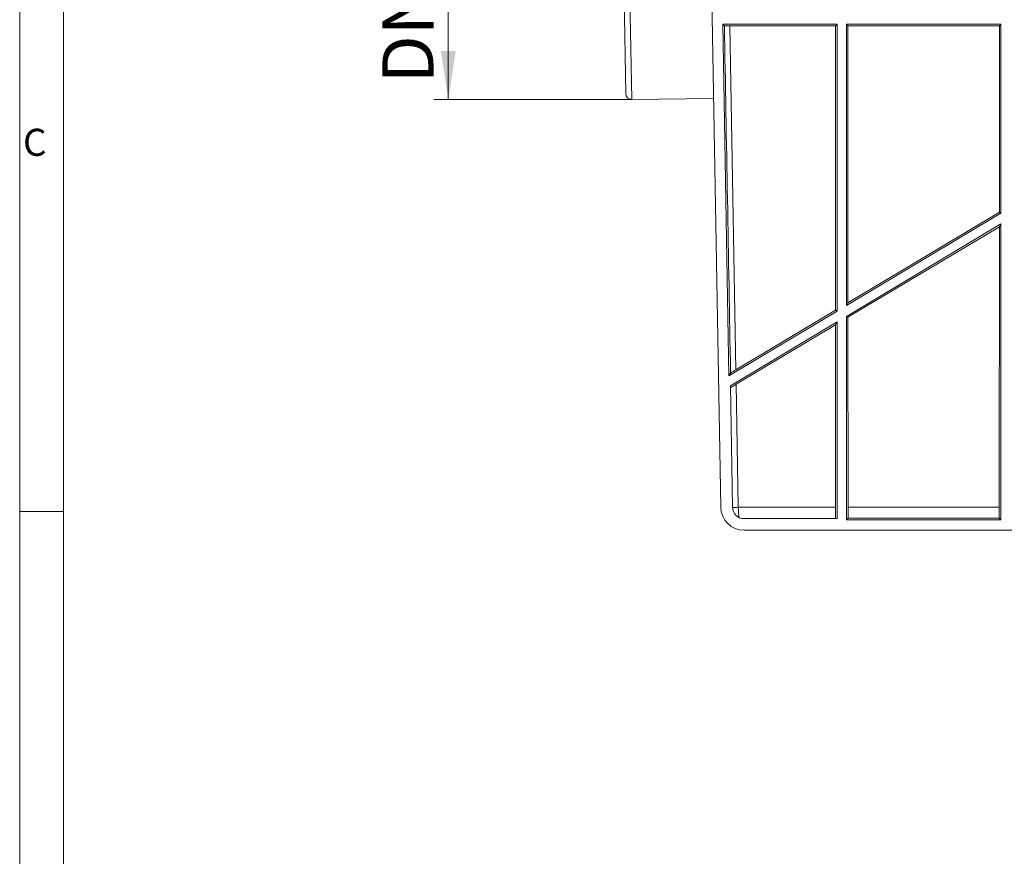
# Model space of a CAD drawing. Units: millimetres. Extents: x 7 to 413, y 7 to 290.
# Drawn here: x 7 to 74, y 125 to 182 of the extents above; entities that cross this region are included whole.
import ezdxf

# ---------------------------------------------------------------- set-up
doc = ezdxf.new("R2010")
doc.units = ezdxf.units.MM
doc.styles.add('SLDTEXTSTYLE0', font='TXT', dxfattribs={"width": 0.75})
doc.styles.add('SLDTEXTSTYLE1', font='TXT', dxfattribs={"width": 0.605})
doc.dimstyles.new('SLDDIMSTYLE0', dxfattribs={"dimtxt": 3.5, "dimasz": 3.302, "dimexe": 0, "dimexo": 0.0625, "dimgap": 0.875, "dimtad": 1, "dimdec": 1, "dimlfac": 5, "dimrnd": 1e-09, "dimzin": 12, "dimdsep": 46, "dimtxsty": 'SLDTEXTSTYLE1', "dimsah": 1, "dimcen": 0.09, "dimadec": 0, "dimazin": 3, "dimtfac": 1, "dimtdec": 1, "dimtofl": 0, "dimtmove": 0, "dimatfit": 3, "dimfxl": 0, "dimfrac": 2, "dimtolj": 1, "dimtzin": 12, "dimarcsym": 0})

# ---------------------------------------------------------------- blocks, each defined once
blk = doc.blocks.new('_D_11')
at = {"color": 7, "linetype": 'Continuous', "lineweight": 0}
for p, q in [((48.464, 198.377), (35.305, 198.377)), ((36.305, 198.377), (36.305, 176.678)), ((48.843, 176.678), (35.305, 176.678))]:
    blk.add_line(p, q, dxfattribs=at)
for points in [[(36.305, 198.377), (35.797, 195.075), (36.813, 195.075)], [(36.305, 176.678), (36.813, 179.98), (35.797, 179.98)]]:
    blk.add_solid(points, dxfattribs=at)
at = {"color": 7, "linetype": 'Continuous', "lineweight": 0, "insert": (31.793, 177.773), "char_height": 3.5, "attachment_point": 1, "rotation": 90, "style": 'SLDTEXTSTYLE1'}
blk.add_mtext('DN 100', dxfattribs=at)

msp = doc.modelspace()

# ---------------------------------------------------------------- linework, layer by layer
at = {"color": 7, "linetype": 'Continuous', "lineweight": 0}
for p, q in [((7, 290), (7, 7)), ((10, 287), (10, 10)), ((7, 148.5), (10, 148.5))]:
    msp.add_line(p, q, dxfattribs=at)
at = {"color": 7, "linetype": 'Continuous', "lineweight": 15}
for p, q in [((54.019, 201.223), (54.934, 148.795)), ((48.44, 177.071), (48.075, 197.97)), ((55.494, 157.778), (55.074, 181.807)), ((55.074, 181.807), (62.889, 181.807)), ((55.181, 181.702), (55.074, 181.807)), ((62.785, 181.703), (62.889, 181.807)), ((62.889, 181.807), (62.889, 162.202)), ((63.521, 181.807), (63.521, 162.58)), ((63.521, 181.807), (74.089, 181.807)), ((63.625, 181.703), (63.521, 181.807)), ((73.985, 181.703), (74.089, 181.807)), ((74.089, 181.807), (74.089, 168.902)), ((62.785, 181.703), (55.559, 181.703)), ((62.779, 162.264), (62.785, 181.703)), ((73.985, 181.703), (63.625, 181.703)), ((63.631, 162.774), (63.625, 181.703)), ((73.981, 168.963), (73.985, 181.703)), ((48.843, 176.678), (54.447, 176.727)), ((74.089, 168.902), (63.521, 162.58)), ((63.631, 162.774), (73.981, 168.963)), ((74.089, 168.902), (73.981, 168.963)), ((63.521, 161.843), (74.089, 168.165)), ((73.981, 167.974), (63.631, 161.781)), ((73.975, 148.795), (73.981, 167.974)), ((73.981, 167.974), (74.089, 168.165)), ((74.089, 168.165), (74.089, 147.939)), ((55.97, 158.192), (62.779, 162.264)), ((62.889, 162.202), (62.779, 162.264)), ((63.521, 162.58), (63.631, 162.774)), ((62.889, 162.202), (55.494, 157.778)), ((63.521, 161.843), (63.521, 147.939)), ((63.631, 161.781), (63.521, 161.843)), ((63.635, 148.795), (63.631, 161.781)), ((55.589, 157.098), (62.889, 161.465)), ((62.779, 161.271), (55.987, 157.206)), ((62.775, 148.795), (62.779, 161.271)), ((62.779, 161.271), (62.889, 161.465)), ((62.889, 161.465), (62.889, 148.023)), ((55.602, 157.974), (55.494, 157.778)), ((55.734, 148.809), (55.589, 157.098)), ((62.889, 148.023), (56.534, 148.023)), ((63.521, 147.939), (63.639, 148.057)), ((74.089, 147.939), (63.521, 147.939)), ((73.972, 148.057), (63.639, 148.057)), ((74.089, 147.939), (73.972, 148.057)), ((137.076, 147.223), (56.534, 147.223))]:
    msp.add_line(p, q, dxfattribs=at)
at = {"color": 8, "linetype": 'Continuous', "lineweight": 0}
for p, q in [((48.464, 198.377), (48.843, 176.678)), ((55.559, 181.703), (55.97, 158.192)), ((55.987, 157.206), (56.134, 148.795)), ((62.775, 148.795), (56.134, 148.795)), ((73.975, 148.795), (63.635, 148.795))]:
    msp.add_line(p, q, dxfattribs=at)
at = {"color": 7, "linetype": 'Continuous', "lineweight": 15}
for centre, radius, end in [((48.84, 177.078), 0.4, 270.5), ((56.534, 148.823), 1.6, 270), ((56.534, 148.823), 0.8, 270)]:
    msp.add_arc(centre, radius, 181, end, dxfattribs=at)
at = {"color": 8, "linetype": 'Continuous', "lineweight": 0}
msp.add_arc((54.99, 214.062), 65.277, 270.65314, 271.0037, dxfattribs=at)
at = {"color": 7, "linetype": 'Continuous', "lineweight": 15}
for centre, major_axis, ratio, start_param, end_param in [((55.56, 181.682), (1.2, 0), 0.01746, 1.571406, 1.892241), ((76.121, -996.25), (-69.958, 3939.147), 0.000005, 1.267113, 1.273419), ((55.97, 158.217), (1.188, 0.71), 0.015132, 4.388859, 4.703388), ((55.988, 157.182), (1.188, 0.711), 0.015137, 1.562395, 1.901927), ((62.747, 148.823), (0, 1.6), 0.017455, 4.18879, 4.694936), ((63.663, 148.823), (0, 1.6), 0.017455, 1.58825, 2.07032), ((73.947, 148.823), (0, 1.6), 0.017455, 4.212865, 4.694936)]:
    msp.add_ellipse(centre, major_axis=major_axis, ratio=ratio, start_param=start_param, end_param=end_param, dxfattribs=at)
at = {"color": 8, "linetype": 'Continuous', "lineweight": 0}
msp.add_ellipse((56.534, 148.823), major_axis=(0, 1.6), ratio=0.25, start_param=1.58825, end_param=2.034444, dxfattribs=at)

# ---------------------------------------------------------------- texts
at = {"color": 7, "linetype": 'Continuous', "lineweight": 0, "insert": (7.224, 174.668), "char_height": 1.852, "attachment_point": 1, "style": 'SLDTEXTSTYLE0'}
msp.add_mtext('C', dxfattribs=at)

# ---------------------------------------------------------------- dimensions: what is measured, and where the dimension line sits
at = {"color": 7, "linetype": 'Continuous', "lineweight": 0}
dim = msp.add_linear_dim(base=(36.305, 176.678), p1=(48.464, 198.377), p2=(48.843, 176.678), angle=90, dimstyle='SLDDIMSTYLE0', dxfattribs=at)
dim.commit()
dim.dimension.update_dxf_attribs({"geometry": '_D_11', "text_midpoint": (36.305, 187.527), "dimtype": 160})

doc.saveas('drawing.dxf')
